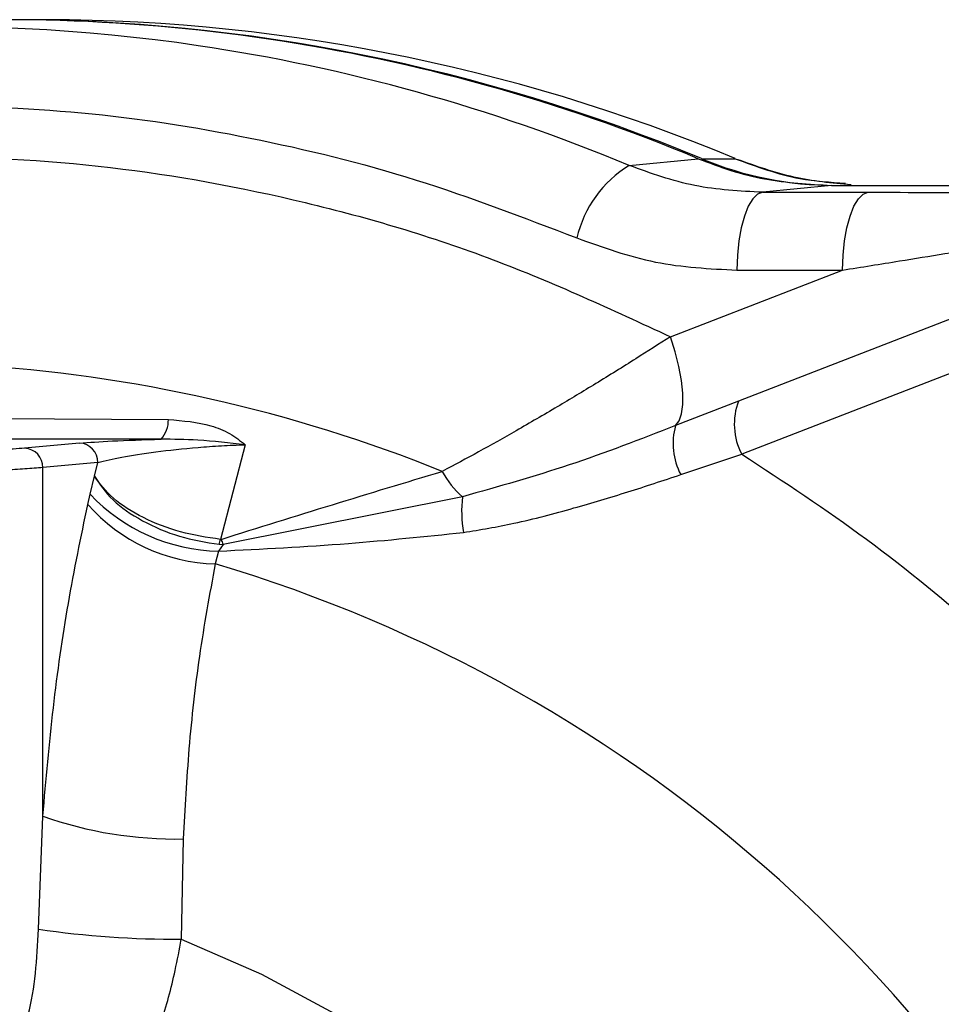
# Model space of a CAD drawing. Units: millimetres. Extents: x -9 to 966, y -17 to 676.
# Drawn here: x 162 to 209, y 221 to 271 of the extents above; entities that cross this region are included whole.
import ezdxf

# ---------------------------------------------------------------- set-up
doc = ezdxf.new("R2010")
doc.units = ezdxf.units.MM
doc.header["$LTSCALE"] = 2.5
doc.layers.add('1', color=2, linetype='CONTINUOUS', lineweight=35)
doc.layers.add('11', color=7, linetype='CONTINUOUS')

msp = doc.modelspace()

# ---------------------------------------------------------------- linework, layer by layer
at = {"layer": '1', "color": 0, "linetype": 'Continuous', "lineweight": 30}
for p, q in [((193.476, 263.726), (197.016, 264.077)), ((197.186, 264.077), (198.919, 264.077)), ((203.855, 262.705), (200.325, 262.35)), ((203.855, 262.705), (235.188, 262.705)), ((200.325, 262.35), (205.745, 262.35)), ((223.814, 261.208), (199.085, 251.629)), ((195.591, 254.931), (204.425, 258.353)), ((199.004, 258.353), (204.425, 258.353)), ((199.085, 251.629), (195.845, 250.365)), ((165.255, 249.466), (162.435, 249.205)), ((173.76, 249.384), (172.482, 244.52)), ((196.116, 247.847), (199.249, 248.9)), ((166.189, 248.467), (163.369, 248.206)), ((166.015, 247.763), (166.189, 248.467)), ((163.369, 230.301), (163.369, 248.206)), ((165.791, 246.843), (166.015, 247.763)), ((165.674, 246.31), (165.791, 246.843)), ((184.913, 246.711), (172.621, 244.252)), ((172.395, 243.92), (172.216, 243.263)), ((172.621, 244.252), (172.395, 243.92)), ((172.416, 244.268), (172.621, 244.252)), ((163.139, 224.496), (163.369, 230.301)), ((170.577, 229.135), (170.478, 223.987))]:
    msp.add_line(p, q, dxfattribs=at)
at = {"layer": '1', "color": 0, "linetype": 'Continuous', "lineweight": 30, "flags": 128}
for points in [[(200.325, 262.35), (200.065, 262.25), (199.816, 262.007), (199.588, 261.629), (199.388, 261.132), (199.225, 260.531), (199.104, 259.851), (199.029, 259.116), (199.004, 258.353)], [(204.425, 258.353), (204.45, 259.116), (204.524, 259.851), (204.646, 260.531), (204.809, 261.132), (205.008, 261.629), (205.237, 262.007), (205.485, 262.25), (205.745, 262.35)], [(195.845, 250.365), (196.031, 250.611), (196.157, 250.978), (196.221, 251.454), (196.219, 252.026), (196.152, 252.679), (196.023, 253.394), (195.834, 254.152), (195.591, 254.931)], [(170.478, 223.987), (174.594, 222.188), (178.565, 220.052), (182.367, 217.591), (185.976, 214.822), (189.371, 211.76), (192.529, 208.425), (195.433, 204.837), (198.064, 201.018), (200.406, 196.992), (202.444, 192.783), (204.167, 188.417), (205.563, 183.921), (206.624, 179.322), (207.344, 174.65), (207.718, 169.931), (207.744, 165.196), (207.421, 160.473), (206.752, 155.792), (205.74, 151.181)]]:
    msp.add_lwpolyline(points, dxfattribs=at)
at = {"layer": '1', "color": 0, "linetype": 'Continuous', "lineweight": 30}
for centre, radius, start, end in [((161.423, 178.876), 92.337, 67.32715, 95.82264), ((161.556, 178.728), 92.488, 67.34165, 90.02372), ((163.293, 178.741), 92.475, 67.34073, 90.56305), ((157.961, 179.192), 91.67, 81.60298, 103.92348), ((204.041, 280.507), 17.803, 247.3523, 269.96), ((196.523, 258.692), 5.885, 121.1771, 167.1146), ((202.206, 250.447), 3.338, 159.2556, 207.622), ((168.391, 250.634), 1.423, 317.3111, 1.8139), ((199.222, 249.455), 3.497, 164.9143, 207.3631), ((165.209, 248.487), 0.981, 358.8478, 87.3035), ((162.389, 248.225), 0.981, 358.8473, 87.3098), ((187.704, 249.992), 4.307, 207.3345, 229.6093), ((172.579, 253.258), 9.34, 223.3837, 268.8716), ((172.46, 252.333), 9.073, 221.5948, 268.4609), ((191.383, 245.953), 6.514, 173.3184, 189.5169), ((160.065, 247.613), 12.796, 344.8453, 346.0127), ((231.859, 267.218), 63.534, 200.92776, 201.19082), ((150.747, 171.007), 75.379, 22.55655, 73.4519), ((170.207, 249.707), 20.575, 250.5907, 271.0298), ((170.21, 273.309), 49.322, 261.7569, 270.3116)]:
    msp.add_arc(centre, radius, start, end, dxfattribs=at)
for points, knots in [([(156.644, 266.864), (159.55, 266.782), (165.376, 266.616), (174.039, 265.257), (182.571, 263.161), (188.052, 261.055), (190.786, 260.004)], [0, 0, 0, 0, 0.2494551, 0.5, 0.7505449, 1, 1, 1, 1]), ([(197.016, 264.077), (197.574, 263.864), (198.688, 263.439), (200.964, 262.865), (202.706, 262.768), (203.855, 262.705)], [0, 0, 0, 0, 0.253813, 0.507626, 1, 1, 1, 1]), ([(198.919, 264.077), (200.015, 263.671), (201.859, 262.987), (203.795, 262.869), (204.58, 262.822)], [0, 0, 0, 0, 0.594294, 1, 1, 1, 1]), ([(204.864, 262.726), (203.878, 262.82), (201.9, 263.007), (200.009, 263.685), (199.061, 264.025)], [0, 0, 0, 0, 0.498547, 1, 1, 1, 1]), ([(200.325, 262.35), (199.153, 262.409), (196.808, 262.527), (194.587, 263.327), (193.476, 263.726)], [0, 0, 0, 0, 0.5, 1, 1, 1, 1]), ([(205.745, 262.35), (207.934, 262.348), (212.228, 262.344), (217.181, 262.315), (220.658, 262.279), (222.765, 262.249), (224.482, 262.216), (225.343, 262.188), (225.741, 262.176)], [0, 0, 0, 0, 0.294627, 0.577851, 0.704784, 0.819236, 0.916305, 1, 1, 1, 1]), ([(204.425, 258.353), (205.4, 258.509), (207.164, 258.792), (209.672, 259.196), (212.008, 259.574), (214.252, 259.937), (216.847, 260.359), (219.492, 260.791), (222.073, 261.217), (223.435, 261.446), (224.03, 261.547)], [0, 0, 0, 0, 0.1410355, 0.2549496, 0.3667765, 0.4856434, 0.5895725, 0.7587439, 0.8947164, 1, 1, 1, 1]), ([(190.786, 260.004), (192.12, 259.524), (194.786, 258.565), (197.598, 258.423), (199.004, 258.353)], [0, 0, 0, 0, 0.5, 1, 1, 1, 1]), ([(195.591, 254.931), (195.004, 254.555), (193.753, 253.753), (191.802, 252.544), (189.742, 251.304), (187.724, 250.128), (185.74, 249.009), (184.495, 248.344), (183.878, 248.014)], [0, 0, 0, 0, 0.156363, 0.332974, 0.499581, 0.675725, 0.839064, 1, 1, 1, 1]), ([(169.813, 250.679), (170.562, 250.617), (171.687, 250.523), (172.994, 249.989), (173.504, 249.586), (173.76, 249.384)], [0, 0, 0, 0, 0.498841, 0.748453, 1, 1, 1, 1]), ([(195.845, 250.365), (194.044, 249.664), (190.51, 248.289), (186.755, 247.231), (184.913, 246.711)], [0, 0, 0, 0, 0.509491, 1, 1, 1, 1]), ([(165.255, 249.466), (165.754, 249.505), (166.75, 249.581), (168.542, 249.64), (169.437, 249.669)], [0, 0, 0, 0, 0.500774, 1, 1, 1, 1]), ([(166.189, 248.467), (166.566, 248.562), (167.318, 248.75), (169.093, 249.024), (170.907, 249.222), (172.523, 249.34), (173.35, 249.369), (173.76, 249.384)], [0, 0, 0, 0, 0.253705, 0.506696, 0.756176, 0.879049, 1, 1, 1, 1]), ([(173.76, 249.384), (172.944, 249.478), (171.48, 249.646), (170.064, 249.662), (169.437, 249.669)], [0, 0, 0, 0, 0.557557, 1, 1, 1, 1]), ([(162.435, 249.205), (162.054, 249.174), (161.292, 249.113), (159.588, 249.028), (157.543, 248.951), (155.192, 248.886), (152.629, 248.834), (149.952, 248.795), (147.253, 248.772), (144.638, 248.764), (142.197, 248.772), (140.024, 248.795), (138.199, 248.833), (136.786, 248.886), (135.839, 248.951), (135.399, 249.027), (135.442, 249.113), (135.901, 249.174), (136.13, 249.205)], [0, 0, 0, 0, 0.062363, 0.124784, 0.187216, 0.249878, 0.312205, 0.374908, 0.437263, 0.4999, 0.562416, 0.62488, 0.687539, 0.749869, 0.812566, 0.874897, 0.93753, 1, 1, 1, 1]), ([(199.249, 248.9), (201.412, 247.483), (205.749, 244.643), (211.799, 239.639), (217.467, 234.126), (222.647, 228.095), (227.35, 221.656), (230.019, 217.041), (231.35, 214.739)], [0, 0, 0, 0, 0.165945, 0.332656, 0.5, 0.667334, 0.83405, 1, 1, 1, 1]), ([(172.517, 244.524), (174.429, 245.123), (178.248, 246.32), (182.003, 247.45), (183.878, 248.014)], [0, 0, 0, 0, 0.500611, 1, 1, 1, 1]), ([(184.958, 244.876), (185.826, 245.02), (187.742, 245.338), (190.55, 246.1), (193.408, 246.948), (195.213, 247.547), (196.116, 247.847)], [0, 0, 0, 0, 0.226533, 0.500082, 0.749761, 1, 1, 1, 1]), ([(166.015, 247.763), (166.293, 247.35), (166.849, 246.525), (168.434, 245.44), (170.36, 244.605), (171.731, 244.38), (172.416, 244.268)], [0, 0, 0, 0, 0.249902, 0.500064, 0.750265, 1, 1, 1, 1]), ([(172.482, 244.52), (171.795, 244.624), (170.419, 244.832), (168.477, 245.604), (166.871, 246.61), (166.3, 247.379), (166.015, 247.763)], [0, 0, 0, 0, 0.249734, 0.499935, 0.750099, 1, 1, 1, 1]), ([(163.369, 230.301), (163.533, 232.169), (163.86, 235.902), (164.633, 241.288), (165.327, 244.637), (165.674, 246.31)], [0, 0, 0, 0, 0.333887, 0.667162, 1, 1, 1, 1]), ([(172.395, 243.92), (174.617, 244.031), (178.812, 244.241), (182.992, 244.673), (184.958, 244.876)], [0, 0, 0, 0, 0.529643, 1, 1, 1, 1]), ([(172.482, 244.52), (172.488, 244.52), (172.499, 244.52), (172.511, 244.523), (172.517, 244.524)], [0, 0, 0, 0, 0.483577, 1, 1, 1, 1]), ([(172.216, 243.263), (171.93, 241.698), (171.373, 238.652), (170.835, 233.885), (170.661, 230.688), (170.577, 229.135)], [0, 0, 0, 0, 0.352089, 0.685396, 1, 1, 1, 1]), ([(160.589, 217.456), (160.836, 217.524), (161.331, 217.659), (162.085, 218.505), (162.671, 220.061), (163.032, 222.217), (163.103, 223.736), (163.139, 224.496)], [0, 0, 0, 0, 0.124915, 0.250304, 0.499099, 0.749203, 1, 1, 1, 1]), ([(163.461, 211.977), (163.867, 212.104), (164.686, 212.362), (165.702, 213.123), (166.538, 213.992), (167.219, 214.889), (167.843, 215.904), (168.414, 217.028), (168.943, 218.264), (169.423, 219.611), (169.833, 221.006), (170.19, 222.445), (170.378, 223.451), (170.478, 223.987)], [0, 0, 0, 0, 0.123762, 0.249933, 0.328994, 0.412237, 0.499799, 0.575011, 0.658247, 0.749576, 0.829417, 0.90905, 1, 1, 1, 1])]:
    msp.add_open_spline(points, degree=3, knots=knots, dxfattribs=at)
at = {"layer": '11', "color": 0, "linetype": 'Continuous', "lineweight": 30}
for p, q in [((216.385, 255.537), (199.249, 248.9)), ((159.531, 250.737), (169.813, 250.679))]:
    msp.add_line(p, q, dxfattribs=at)
at = {"layer": '11', "color": 0, "linetype": 'Continuous', "lineweight": 30, "flags": 128}
msp.add_lwpolyline([(198.919, 264.077), (199.037, 264.043), (199.058, 264.027)], dxfattribs=at)
at = {"layer": '11', "color": 0, "linetype": 'Continuous', "lineweight": 30}
for centre, radius, start, end in [((157.768, 178.158), 92.721, 67.34885, 81.57799), ((155.06, 176.649), 76.964, 68.01122, 86.59227)]:
    msp.add_arc(centre, radius, start, end, dxfattribs=at)
for points, knots in [([(145.532, 263.457), (145.837, 263.513), (149.497, 264.189), (156.655, 264.354), (166.838, 263.85), (176.84, 262.004), (186.503, 259.139), (192.58, 256.325), (195.591, 254.931)], [0, 0, 0, 0, 0.0181146, 0.2169161, 0.4157177, 0.61328, 0.8084095, 1, 1, 1, 1]), ([(169.437, 249.669), (165.807, 249.669), (162.151, 249.668), (158.674, 249.668), (158.651, 249.668)], [0, 0, 0, 0, 0.9931365, 1, 1, 1, 1]), ([(163.369, 248.206), (163.079, 248.183), (162.525, 248.14), (161.445, 248.081), (160.014, 248.017), (158.101, 247.951), (155.561, 247.885), (152.811, 247.833), (149.917, 247.795), (147.053, 247.772), (144.306, 247.765), (141.74, 247.772), (139.424, 247.795), (137.441, 247.833), (136.089, 247.88), (135.228, 247.928), (134.735, 247.976), (134.46, 248.02), (134.503, 248.05), (134.518, 248.06)], [0, 0, 0, 0, 0.0511715, 0.0975418, 0.1391087, 0.2107835, 0.2784332, 0.3497001, 0.4198581, 0.4889085, 0.5568532, 0.6247868, 0.6938239, 0.7639657, 0.8352143, 0.8798819, 0.9263384, 0.9745837, 1, 1, 1, 1])]:
    msp.add_open_spline(points, degree=3, knots=knots, dxfattribs=at)

doc.saveas('drawing.dxf')
